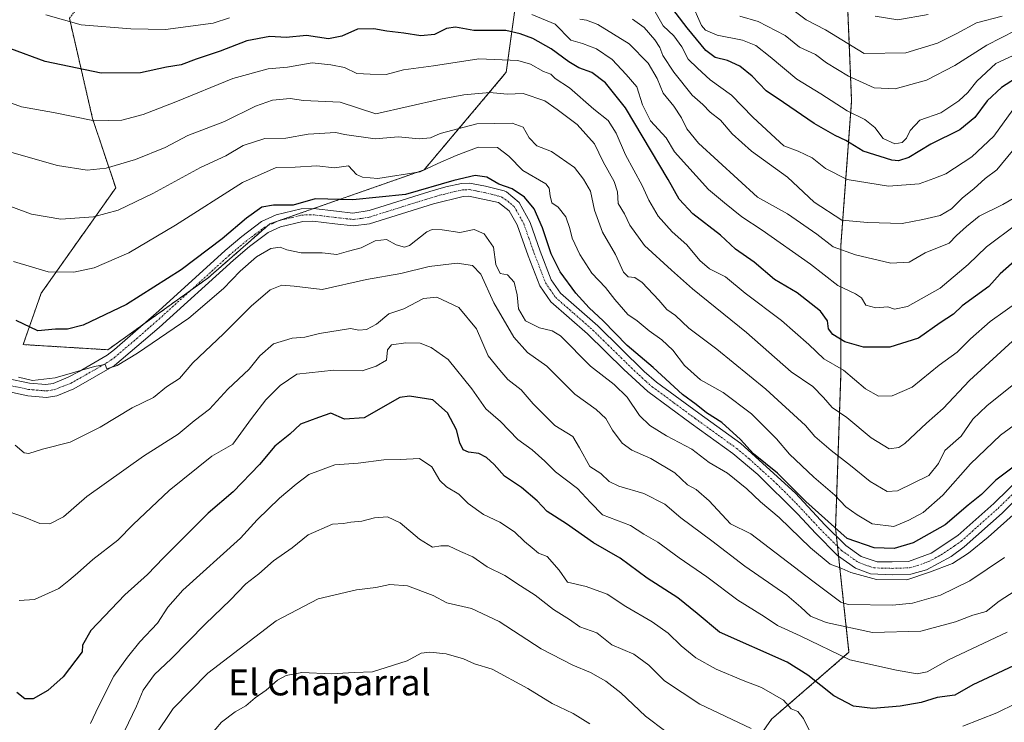
# Model space of a CAD drawing. Units: metres. Extents: x 540809 to 542722, y 4716989 to 4718985.
# Drawn here: x 541237 to 541540, y 4717672 to 4717889 of the extents above; entities that cross this region are included whole.
import ezdxf
from ezdxf.enums import TextEntityAlignment as Align

# ---------------------------------------------------------------- set-up
doc = ezdxf.new("R2010")
doc.units = ezdxf.units.M
doc.header["$MEASUREMENT"] = 0
doc.linetypes.add('TRAZO_Y_PUNTO', pattern=[1, 0.5, -0.25, 0, -0.25])
doc.linetypes.add('TRAZOS', pattern=[0.75, 0.5, -0.25])
for name, color, linetype, lineweight in [('Arbolado forestal', 92, 'TRAZOS', 0), ('Arbolado forestal CxS', 92, 'Continuous', 0), ('Camino', 19, 'Continuous', 0), ('Camino Cxs', 19, 'Continuous', 0), ('Camino eje', 39, 'TRAZO_Y_PUNTO', 13), ('Curva de nivel maestra', 36, 'Continuous', 30), ('Curva de nivel normal', 36, 'Continuous', 0), ('Texto cartográfico', 19, 'Continuous', 0)]:
    doc.layers.add(name, color=color, linetype=linetype, lineweight=lineweight)
doc.styles.add('Arial', font='arial.ttf', dxfattribs={"height": 0.2})

# ---------------------------------------------------------------- blocks, each defined once
blk = doc.blocks.new('*U160')
at = {"layer": 'Curva de nivel normal', "color": 36, "linetype": 'Continuous', "lineweight": 0}
blk.add_polyline3d([(541409.76, 4717888.83, 935), (541411.82, 4717888.48, 935), (541415.23, 4717887.18, 935), (541424.87, 4717881.17, 935), (541430.75, 4717875.25, 935), (541433.5, 4717870.58, 935), (541435.32, 4717866.06, 935), (541438.68, 4717862.08, 935), (541441.05, 4717858.47, 935), (541442.66, 4717855.09, 935), (541446.2, 4717850.63, 935), (541464.35, 4717834.08, 935), (541473.6, 4717828.92, 935), (541482.66, 4717822.64, 935), (541487.61, 4717818.7, 935), (541494.56, 4717816.24, 935), (541505.38, 4717813.74, 935), (541510.99, 4717814, 935), (541515.99, 4717816.92, 935), (541523.32, 4717819.9, 935), (541525.64, 4717822.22, 935), (541528.71, 4717824.99, 935), (541532.54, 4717828.22, 935), (541539.84, 4717831.73, 935), (541543.7, 4717834.08, 935)], dxfattribs=at)
blk = doc.blocks.new('*U162')
at = {"layer": 'Curva de nivel normal', "color": 36, "linetype": 'Continuous', "lineweight": 0}
for points in [[(541544.12, 4717825.76, 930), (541534.79, 4717818.75, 930), (541529.22, 4717813.35, 930), (541520.53, 4717806.04, 930), (541510.54, 4717800.38, 930), (541506.52, 4717799.58, 930), (541504.47, 4717800.28, 930), (541500.76, 4717799.95, 930), (541497.69, 4717800.78, 930), (541496.36, 4717803.03, 930), (541494.57, 4717804.32, 930), (541489.14, 4717806.81, 930), (541480.67, 4717813.41, 930), (541465.85, 4717823.84, 930), (541459.55, 4717827.95, 930), (541454.2, 4717832.29, 930), (541449.3, 4717836.39, 930), (541438.87, 4717847.95, 930), (541436.25, 4717852.33, 930), (541431.49, 4717857.57, 930), (541429.04, 4717862.45, 930), (541427.22, 4717867.97, 930), (541423.99, 4717871.73, 930), (541419.63, 4717876.38, 930), (541414.9, 4717879.64, 930), (541410.56, 4717881.33, 930), (541406.96, 4717882.29, 930), (541402.15, 4717887.22, 930), (541395.01, 4717890.2, 930)], [(541301.99, 4717889.22, 930), (541296.96, 4717887.52, 930), (541282.29, 4717885.61, 930), (541271.56, 4717885.82, 930), (541256.38, 4717887.09, 930), (541245.41, 4717890.16, 930)]]:
    blk.add_polyline3d(points, dxfattribs=at)
blk = doc.blocks.new('*U165')
at = {"layer": 'Curva de nivel normal', "color": 36, "linetype": 'Continuous', "lineweight": 0}
blk.add_polyline3d([(541544.5, 4717764.7, 905), (541539.18, 4717760.76, 905), (541529.86, 4717751.96, 905), (541521.4, 4717742.32, 905), (541515.32, 4717737.03, 905), (541510.98, 4717734.61, 905), (541506.27, 4717732.66, 905), (541499.64, 4717733.52, 905), (541495.05, 4717736.27, 905), (541491.57, 4717738.74, 905), (541488.21, 4717742.31, 905), (541481.75, 4717747.85, 905), (541474.24, 4717755, 905), (541470.24, 4717759.67, 905), (541462.57, 4717767.34, 905), (541453.8, 4717773.9, 905), (541446.88, 4717777.86, 905), (541441.93, 4717782.22, 905), (541438.32, 4717786.96, 905), (541434.97, 4717790.14, 905), (541431.02, 4717792.87, 905), (541427.33, 4717795.99, 905), (541424.49, 4717797.88, 905), (541420.48, 4717802.5, 905), (541417.66, 4717806.28, 905), (541413.46, 4717810.67, 905), (541409.68, 4717816.43, 905), (541407.32, 4717821.42, 905), (541406.67, 4717824.39, 905), (541405.41, 4717827.96, 905), (541403.08, 4717830.93, 905), (541401.12, 4717832.29, 905), (541400.57, 4717834.41, 905), (541400.28, 4717836.76, 905), (541399.24, 4717838.09, 905), (541392.2, 4717842.28, 905), (541387.91, 4717846.61, 905), (541384.39, 4717849.35, 905), (541378.44, 4717849.46, 905), (541371.73, 4717846.9, 905), (541366.07, 4717844.44, 905), (541360.58, 4717841.81, 905), (541347.55, 4717839.8, 905), (541342.85, 4717840.15, 905), (541340.98, 4717841.03, 905), (541338.6, 4717843.67, 905), (541334.21, 4717843.02, 905), (541328.87, 4717843.7, 905), (541322.16, 4717843.31, 905), (541316.27, 4717843.15, 905), (541305.96, 4717838.52, 905), (541285.34, 4717825.38, 905), (541271.01, 4717816.94, 905), (541260.34, 4717812.26, 905), (541254.12, 4717810.92, 905), (541246.16, 4717811.02, 905), (541235.5, 4717814.22, 905)], dxfattribs=at)
blk = doc.blocks.new('*U187')
at = {"layer": 'Curva de nivel maestra', "color": 36, "linetype": 'Continuous', "lineweight": 30}
blk.add_polyline3d([(541554.62, 4717824.18, 925), (541538.98, 4717810.47, 925), (541535.59, 4717806.55, 925), (541527.32, 4717800.56, 925), (541524.66, 4717798.07, 925), (541520.56, 4717795.32, 925), (541513.92, 4717790.61, 925), (541505.14, 4717787.88, 925), (541497, 4717787.85, 925), (541491.24, 4717789.48, 925), (541487.51, 4717791.74, 925), (541486.27, 4717793.49, 925), (541485.92, 4717795.95, 925), (541483.76, 4717799, 925), (541476.58, 4717804.57, 925), (541469.64, 4717808.68, 925), (541463.35, 4717814.01, 925), (541457.65, 4717818.07, 925), (541453.02, 4717822.37, 925), (541444.44, 4717828.89, 925), (541440.26, 4717833.45, 925), (541436.95, 4717839.42, 925), (541423.74, 4717861.56, 925), (541417.63, 4717869.18, 925), (541413.41, 4717872.44, 925), (541409.43, 4717873.85, 925), (541406.31, 4717875.63, 925), (541400.91, 4717879.67, 925), (541395.32, 4717882.87, 925), (541391.33, 4717884.27, 925), (541386.93, 4717885.33, 925), (541377.13, 4717885.32, 925), (541371.46, 4717886.38, 925), (541368.67, 4717885.93, 925), (541365, 4717884.12, 925), (541360.78, 4717883.68, 925), (541355.58, 4717884.54, 925), (541350.32, 4717885.06, 925), (541346.39, 4717885.79, 925), (541341.36, 4717885.75, 925), (541336.55, 4717883.61, 925), (541332.4, 4717882.79, 925), (541325.62, 4717883.79, 925), (541319.38, 4717883.2, 925), (541314.33, 4717883.49, 925), (541307.32, 4717882.15, 925), (541299.09, 4717878.98, 925), (541291.68, 4717876.54, 925), (541287.07, 4717874.73, 925), (541282.58, 4717874.02, 925), (541274.61, 4717872.32, 925), (541262.52, 4717872.2, 925), (541245.23, 4717875.73, 925), (541234.69, 4717879.71, 925)], dxfattribs=at)

msp = doc.modelspace()

# ---------------------------------------------------------------- linework, layer by layer
at = {"layer": 'Arbolado forestal', "color": 92, "linetype": 'TRAZOS', "lineweight": 0}
for points in [[(541132.29, 4718126.39, 1031.69), (541154.15, 4718120.43, 1030.71), (541179, 4718113.65, 1028.38), (541211.76, 4718110.26, 1030.37), (541245.65, 4718095.58, 1025.85), (541268.48, 4718070.11, 1013.13), (541276.43, 4718036.87, 997.14), (541277.22, 4718018.69, 987.96), (541266.95, 4717996.56, 978.62), (541253.51, 4717983.12, 967.68), (541255.88, 4717964.94, 960.11), (541278.8, 4717964.15, 962.16), (541284.34, 4717942.02, 953.26), (541284.34, 4717920.67, 944.39), (541266.95, 4717907.24, 937.96), (541252.72, 4717889.06, 931.38), (541259.83, 4717858.23, 920.23), (541266.95, 4717836.88, 912.43), (541244.02, 4717804.48, 902.83), (541238.49, 4717788.67, 898.08), (541264.57, 4717787.08, 896.1), (541275.22, 4717794.73, 896.33)], [(541132.29, 4718126.39, 1031.69), (541154.15, 4718120.43, 1030.71), (541179, 4718113.65, 1028.38), (541211.76, 4718110.26, 1030.37), (541245.65, 4718095.58, 1025.85), (541268.48, 4718070.11, 1013.13), (541276.43, 4718036.87, 997.14), (541277.22, 4718018.69, 987.96), (541266.95, 4717996.56, 978.62), (541253.51, 4717983.12, 967.68), (541255.88, 4717964.94, 960.11), (541278.8, 4717964.15, 962.16), (541284.34, 4717942.02, 953.26), (541284.34, 4717920.67, 944.39), (541266.95, 4717907.24, 937.96), (541252.72, 4717889.06, 931.38), (541259.83, 4717858.23, 920.23), (541266.95, 4717836.88, 912.43), (541244.02, 4717804.48, 902.83), (541238.49, 4717788.67, 898.08), (541264.57, 4717787.08, 896.1), (541275.22, 4717794.73, 896.33)], [(541275.22, 4717794.73, 896.33), (541289.98, 4717805.33, 896.84), (541295.4, 4717809.22, 896.6), (541313.65, 4717825.19, 897.34), (541314.37, 4717825.82, 897.42), (541316.93, 4717826.71, 897.26), (541317.08, 4717826.77, 897.27), (541327.95, 4717830.57, 898.05), (541361.8, 4717842.42, 904.76), (541387.1, 4717872.45, 918.52), (541391.84, 4717907.23, 939.16), (541380.78, 4717940.43, 958.95), (541380.78, 4717976, 981.89), (541383.15, 4718004.46, 1000.22), (541393.29, 4718022.47, 1012.16), (541413.53, 4718003.05, 1004.83), (541423.21, 4717997, 1004.05), (541436.51, 4717998.81, 1009.89), (541442.96, 4718002.64, 1012.49), (541449.76, 4718006.66, 1016.05), (541451.48, 4718007.68, 1017.38)], [(541275.22, 4717794.73, 896.33), (541289.98, 4717805.33, 896.84), (541295.4, 4717809.22, 896.6), (541313.65, 4717825.19, 897.34), (541314.37, 4717825.82, 897.42), (541316.93, 4717826.71, 897.26), (541317.08, 4717826.77, 897.27), (541327.95, 4717830.57, 898.05), (541361.8, 4717842.42, 904.76), (541387.1, 4717872.45, 918.52), (541391.84, 4717907.23, 939.16), (541380.78, 4717940.43, 958.95), (541380.78, 4717976, 981.89), (541383.15, 4718004.46, 1000.22), (541393.29, 4718022.47, 1012.16), (541413.53, 4718003.05, 1004.83), (541423.21, 4717997, 1004.05), (541436.51, 4717998.81, 1009.89), (541442.96, 4718002.64, 1012.49), (541449.76, 4718006.66, 1016.05), (541451.48, 4718007.68, 1017.38)], [(541402.2, 4717583.24, 834.55), (541402.99, 4717584.29, 834.57), (541404.07, 4717585.71, 834.59), (541405.15, 4717587.14, 834.6), (541449.97, 4717646.46, 854.24), (541468.66, 4717673.38, 867.37), (541492.52, 4717694.01, 881.18), (541489.33, 4717723.55, 896.25), (541489.01, 4717726.55, 897.19), (541488.67, 4717729.68, 898.39), (541488.41, 4717732.15, 899.61), (541490.05, 4717779.83, 919.29), (541490.05, 4717819.28, 935.85), (541493.34, 4717863.67, 956.8), (541491.7, 4717903.13, 975.05), (541475.26, 4717919.57, 980.33), (541462.44, 4717926.1, 983.12), (541459.14, 4717947.06, 991.27), (541451.48, 4718007.68, 1017.38)]]:
    msp.add_polyline3d(points, dxfattribs=at)
at = {"layer": 'Arbolado forestal CxS', "color": 92, "linetype": 'Continuous', "lineweight": 0}
for points in [[(541252.72, 4717889.06, 931.38), (541259.83, 4717858.23, 920.23), (541266.95, 4717836.88, 912.43), (541244.02, 4717804.48, 902.83), (541238.49, 4717788.67, 898.08), (541264.57, 4717787.08, 896.1), (541295.4, 4717809.22, 896.6), (541314.37, 4717825.82, 897.42), (541361.8, 4717842.42, 904.76), (541387.1, 4717872.45, 918.52), (541391.84, 4717907.23, 939.16)], [(541391.84, 4717907.23, 939.16), (541387.1, 4717872.45, 918.52), (541361.8, 4717842.42, 904.76), (541314.37, 4717825.82, 897.42), (541295.4, 4717809.22, 896.6), (541264.57, 4717787.08, 896.1), (541238.49, 4717788.67, 898.08), (541244.02, 4717804.48, 902.83), (541266.95, 4717836.88, 912.43), (541259.83, 4717858.23, 920.23), (541252.72, 4717889.06, 931.38)], [(541491.7, 4717903.13, 975.05), (541493.34, 4717863.67, 956.8), (541490.05, 4717819.28, 935.85), (541490.05, 4717779.83, 919.29), (541488.41, 4717732.15, 899.61), (541492.52, 4717694.01, 881.18), (541468.66, 4717673.38, 867.37), (541449.97, 4717646.46, 854.24), (541402.2, 4717583.24, 834.55), (541394.94, 4717583.51, 834.65), (541363.24, 4717578.03, 834.89), (541337.96, 4717568.82, 835.6), (541315.96, 4717551.39, 836.44), (541301.51, 4717537.11, 838.07), (541295.47, 4717528.65, 839.06), (541272.71, 4717508.92, 843.5), (541260.34, 4717505.81, 845.09), (541239.83, 4717505.68, 842.86), (541210.21, 4717513.54, 839.3)], [(541548.46, 4717576.14, 838.96), (541516.59, 4717579.14, 837.57), (541495.12, 4717577.91, 836.53), (541471.85, 4717580.67, 835.8), (541447.69, 4717582.27, 834.89), (541420.36, 4717582.56, 834.49), (541402.2, 4717583.24, 834.55), (541449.97, 4717646.46, 854.24), (541468.66, 4717673.38, 867.37), (541492.52, 4717694.01, 881.18), (541488.41, 4717732.15, 899.61), (541490.05, 4717779.83, 919.29), (541490.05, 4717819.28, 935.85), (541493.34, 4717863.67, 956.8), (541491.7, 4717903.13, 975.05)]]:
    msp.add_polyline3d(points, dxfattribs=at)
at = {"layer": 'Camino', "color": 19, "linetype": 'Continuous', "lineweight": 0}
for points in [[(541233.59, 4717778.27, 894.11), (541240.47, 4717776.83, 894.74), (541245.49, 4717776.39, 894.86), (541247.75, 4717776.75, 894.86), (541252.38, 4717778.61, 894.62), (541255.71, 4717780.43, 895.16), (541264.37, 4717785.46, 895.68), (541266.55, 4717787.15, 895.79), (541280.19, 4717799.07, 896.74), (541300.59, 4717817.63, 897.59), (541305.71, 4717821.95, 897.79), (541311.83, 4717826.51, 898), (541316.35, 4717828.61, 897.55), (541323.98, 4717830.49, 898.48), (541327.75, 4717830.59, 898.06), (541334.83, 4717829.71, 897.65), (541339.95, 4717829.15, 897.33), (541344.88, 4717829.91, 897.87), (541363.59, 4717835.79, 899.35), (541368.47, 4717837.21, 898.81), (541373.37, 4717838.2, 898.23), (541375.83, 4717838.35, 898.51), (541380.74, 4717837.44, 898.83), (541386.41, 4717835.94, 898.95), (541387.19, 4717835.63, 898.93), (541391.04, 4717832.43, 898.3), (541394.47, 4717826.2, 898.19), (541397.55, 4717817.39, 897.89), (541400.95, 4717808.59, 897.63), (541403.78, 4717804.46, 897.69), (541415.23, 4717794.43, 898.67), (541429.56, 4717780.44, 898.24), (541433.32, 4717777.16, 898.32), (541446.35, 4717767.55, 898.52), (541459.27, 4717758.19, 899.73), (541476.03, 4717742.99, 899.53), (541485.13, 4717733.24, 898.89), (541491.51, 4717726.83, 897.61), (541496.27, 4717723.47, 896.53), (541501.19, 4717721.87, 896.82), (541505.83, 4717721.79, 896.78), (541510.79, 4717721.95, 896.41), (541517.83, 4717724.51, 896.16), (541526.05, 4717729.93, 896.49), (541537.08, 4717739.76, 896.38), (541546.23, 4717748.67, 896.75)], [(541552.53, 4717749.54, 896.35), (541539.65, 4717736.78, 895.53), (541528, 4717726.41, 895.23), (541523.96, 4717723.51, 895.31), (541516.34, 4717719.34, 895.16), (541511.54, 4717718.03, 895.22), (541505.86, 4717717.85, 895.35), (541499.18, 4717718.11, 895.32), (541494.48, 4717719.91, 895.4), (541488.96, 4717723.81, 896.31), (541482.29, 4717730.51, 897.39), (541476.69, 4717736.55, 897.44), (541464.49, 4717748.75, 897.73), (541456.78, 4717755.13, 897.67), (541444.02, 4717764.37, 897.93), (541430.64, 4717774.25, 897.28), (541423.24, 4717781.02, 897.07), (541412.11, 4717791.95, 897.16), (541400.82, 4717801.82, 897.01), (541397.44, 4717806.74, 897.1), (541393.85, 4717816.03, 897.02), (541390.48, 4717825.55, 897.04), (541387.95, 4717829.87, 897.43), (541384.71, 4717832.35, 897.13), (541375.59, 4717834.39, 897.31), (541373.89, 4717834.28, 897.27), (541364.73, 4717832.02, 897.08), (541344.98, 4717825.83, 896.6), (541340.03, 4717825.18, 896.62), (541334.37, 4717825.8, 896.74), (541327.56, 4717826.65, 897.07), (541324.51, 4717826.57, 897.19), (541317.66, 4717824.88, 897.03), (541313.86, 4717823.11, 896.76), (541308.16, 4717818.87, 896.39), (541303.18, 4717814.67, 896.24), (541280.36, 4717793.96, 895.7), (541266.57, 4717782.19, 894.77), (541254.06, 4717775.04, 894.34), (541248.81, 4717772.94, 894.12), (541245.63, 4717772.42, 893.89), (541239.89, 4717772.93, 893.69), (541232.81, 4717774.41, 893.57)]]:
    msp.add_polyline3d(points, dxfattribs=at)
at = {"layer": 'Camino Cxs', "color": 19, "linetype": 'Continuous', "lineweight": 0}
for points in [[(541233.59, 4717778.27, 894.11), (541240.47, 4717776.83, 894.74), (541245.49, 4717776.39, 894.86), (541247.75, 4717776.75, 894.86), (541252.38, 4717778.61, 894.62), (541255.71, 4717780.43, 895.16), (541264.37, 4717785.46, 895.68), (541266.55, 4717787.15, 895.79), (541280.19, 4717799.07, 896.74), (541300.59, 4717817.63, 897.59), (541305.71, 4717821.95, 897.79), (541311.83, 4717826.51, 898), (541316.35, 4717828.61, 897.55), (541323.98, 4717830.49, 898.48), (541327.75, 4717830.59, 898.06), (541334.83, 4717829.71, 897.65), (541339.95, 4717829.15, 897.33), (541344.88, 4717829.91, 897.87), (541363.59, 4717835.79, 899.35), (541368.47, 4717837.21, 898.81), (541373.37, 4717838.2, 898.23), (541375.83, 4717838.35, 898.51), (541380.74, 4717837.44, 898.83), (541386.41, 4717835.94, 898.95), (541387.19, 4717835.63, 898.93), (541391.04, 4717832.43, 898.3), (541394.47, 4717826.2, 898.19), (541397.55, 4717817.39, 897.89), (541400.95, 4717808.59, 897.63), (541403.78, 4717804.46, 897.69), (541415.23, 4717794.43, 898.67), (541429.56, 4717780.44, 898.24), (541433.32, 4717777.16, 898.32), (541446.35, 4717767.55, 898.52), (541459.27, 4717758.19, 899.73), (541476.03, 4717742.99, 899.53), (541485.13, 4717733.24, 898.89), (541491.51, 4717726.83, 897.61), (541496.27, 4717723.47, 896.53), (541501.19, 4717721.87, 896.82), (541505.83, 4717721.79, 896.78), (541510.79, 4717721.95, 896.41), (541517.83, 4717724.51, 896.16), (541526.05, 4717729.93, 896.49), (541537.08, 4717739.76, 896.38), (541546.23, 4717748.67, 896.75)], [(541552.53, 4717749.54, 896.35), (541539.65, 4717736.78, 895.53), (541528, 4717726.41, 895.23), (541523.96, 4717723.51, 895.31), (541516.34, 4717719.34, 895.16), (541511.54, 4717718.03, 895.22), (541505.86, 4717717.85, 895.35), (541499.18, 4717718.11, 895.32), (541494.48, 4717719.91, 895.4), (541488.96, 4717723.81, 896.31), (541482.29, 4717730.51, 897.39), (541476.69, 4717736.55, 897.44), (541464.49, 4717748.75, 897.73), (541456.78, 4717755.13, 897.67), (541444.02, 4717764.37, 897.93), (541430.64, 4717774.25, 897.28), (541423.24, 4717781.02, 897.07), (541412.11, 4717791.95, 897.16), (541400.82, 4717801.82, 897.01), (541397.44, 4717806.74, 897.1), (541393.85, 4717816.03, 897.02), (541390.48, 4717825.55, 897.04), (541387.95, 4717829.87, 897.43), (541384.71, 4717832.35, 897.13), (541375.59, 4717834.39, 897.31), (541373.89, 4717834.28, 897.27), (541364.73, 4717832.02, 897.08), (541344.98, 4717825.83, 896.6), (541340.03, 4717825.18, 896.62), (541334.37, 4717825.8, 896.74), (541327.56, 4717826.65, 897.07), (541324.51, 4717826.57, 897.19), (541317.66, 4717824.88, 897.03), (541313.86, 4717823.11, 896.76), (541308.16, 4717818.87, 896.39), (541303.18, 4717814.67, 896.24), (541280.36, 4717793.96, 895.7), (541266.57, 4717782.19, 894.77), (541254.06, 4717775.04, 894.34), (541248.81, 4717772.94, 894.12), (541245.63, 4717772.42, 893.89), (541239.89, 4717772.93, 893.69), (541232.81, 4717774.41, 893.57)]]:
    msp.add_polyline3d(points, dxfattribs=at)
at = {"layer": 'Camino eje', "color": 39, "linetype": 'TRAZO_Y_PUNTO', "lineweight": 13}
msp.add_polyline3d([(541233.2, 4717776.34, 893.84), (541240.18, 4717774.88, 894.18), (541242.69, 4717774.66, 894.27), (541245.56, 4717774.41, 894.34), (541247.15, 4717774.67, 894.44), (541248.28, 4717774.85, 894.47), (541250.91, 4717775.9, 894.5), (541253.22, 4717776.83, 894.46), (541254.89, 4717777.74, 894.47), (541261.14, 4717781.31, 895.08), (541265.47, 4717783.83, 895.17), (541266.56, 4717784.67, 895.29), (541273.46, 4717790.56, 895.72), (541280.28, 4717796.52, 896.11), (541291.69, 4717806.87, 896.7), (541301.89, 4717816.15, 896.85), (541306.94, 4717820.41, 897), (541309.79, 4717822.53, 896.99), (541312.85, 4717824.81, 897.29), (541315.11, 4717825.86, 897.34), (541317.01, 4717826.75, 897.26), (541324.25, 4717828.53, 897.46), (541327.66, 4717828.62, 897.21), (541334.6, 4717827.76, 896.85), (541339.99, 4717827.17, 896.78), (541342.47, 4717827.49, 896.81), (541344.93, 4717827.87, 896.8), (541354.81, 4717830.97, 898.37), (541364.16, 4717833.91, 897.67), (541366.6, 4717834.62, 897.8), (541371.18, 4717835.75, 897.62), (541373.63, 4717836.24, 897.76), (541374.48, 4717836.3, 897.82), (541375.71, 4717836.37, 897.91), (541378.17, 4717835.92, 897.94), (541382.73, 4717834.9, 897.87), (541385.76, 4717834.07, 897.61), (541387.57, 4717832.75, 897.54), (541389.5, 4717831.15, 897.73), (541390.76, 4717828.99, 897.35), (541392.48, 4717825.88, 897.48), (541394.16, 4717821.12, 897.42), (541395.7, 4717816.71, 897.21), (541399.2, 4717807.67, 897.32), (541400.61, 4717805.6, 897.24), (541402.3, 4717803.14, 897.13), (541407.95, 4717798.21, 897.42), (541413.67, 4717793.19, 897.78), (541419.24, 4717787.73, 897.69), (541426.4, 4717780.73, 897.58), (541430.1, 4717777.35, 897.47), (541431.98, 4717775.71, 897.68), (541438.67, 4717770.77, 898.24), (541445.19, 4717765.96, 898.17), (541458.03, 4717756.66, 898.55), (541461.88, 4717753.47, 898.26), (541470.26, 4717745.87, 898.48), (541476.36, 4717739.77, 898.62), (541480.91, 4717734.9, 898.25), (541483.71, 4717731.88, 898.11), (541490.24, 4717725.32, 896.92), (541495.38, 4717721.69, 895.99), (541497.73, 4717720.79, 895.99), (541500.19, 4717719.99, 896.12), (541503.53, 4717719.86, 896.2), (541505.85, 4717719.82, 896.12), (541511.17, 4717719.99, 895.86), (541513.57, 4717720.65, 895.73), (541517.09, 4717721.93, 895.44), (541520.9, 4717724.01, 895.59), (541525.01, 4717726.72, 895.7), (541527.03, 4717728.17, 895.59), (541532.85, 4717733.36, 895.67), (541538.37, 4717738.27, 895.9), (541542.94, 4717742.73, 896.08)], dxfattribs=at)
at = {"layer": 'Curva de nivel maestra', "color": 36, "linetype": 'Continuous', "lineweight": 30}
for points in [[(541545.54, 4717871.66, 950), (541539.4, 4717867.75, 950), (541535, 4717863.66, 950), (541531.26, 4717858.57, 950), (541526.65, 4717854.76, 950), (541517.72, 4717850.37, 950), (541510.96, 4717846.21, 950), (541507.78, 4717845.22, 950), (541505.7, 4717845.42, 950), (541496.9, 4717848.19, 950), (541491.51, 4717851.48, 950), (541488.29, 4717852.97, 950), (541481.84, 4717856.66, 950), (541472.42, 4717863.17, 950), (541467, 4717866.75, 950), (541462.74, 4717871.23, 950), (541458.96, 4717874.3, 950), (541455.11, 4717876.08, 950), (541451.4, 4717877.05, 950), (541448.44, 4717879.17, 950), (541442.72, 4717886.18, 950), (541434.91, 4717896.35, 950)], [(541544.65, 4717752.22, 900), (541537.69, 4717746.94, 900), (541533.34, 4717742.55, 900), (541529.16, 4717739.26, 900), (541522.1, 4717733.22, 900), (541512.27, 4717727.65, 900), (541506.45, 4717725.92, 900), (541500.29, 4717726.15, 900), (541491.94, 4717729.04, 900), (541479.3, 4717740.36, 900), (541470.51, 4717749.12, 900), (541463.14, 4717755.03, 900), (541459.17, 4717759.48, 900), (541453.4, 4717764.67, 900), (541448.7, 4717767.68, 900), (541445.48, 4717770.24, 900), (541441.26, 4717773.36, 900), (541432.25, 4717781.67, 900), (541424.31, 4717788.39, 900), (541416.88, 4717795.96, 900), (541412.56, 4717799.98, 900), (541408.48, 4717804.49, 900), (541403.64, 4717811.02, 900), (541400.87, 4717816.61, 900), (541398.28, 4717824.63, 900), (541395.68, 4717830.45, 900), (541392.7, 4717834, 900), (541388.92, 4717836.56, 900), (541384.79, 4717838.08, 900), (541381.07, 4717840.14, 900), (541377.5, 4717840.66, 900), (541370.99, 4717839.21, 900), (541356.13, 4717834.86, 900), (541339.92, 4717833.23, 900), (541328.34, 4717833.52, 900), (541321.52, 4717831.59, 900), (541315.49, 4717831.56, 900), (541311.92, 4717830.92, 900), (541307.14, 4717827.58, 900), (541299.73, 4717821.21, 900), (541287.12, 4717811.7, 900), (541270.25, 4717801.01, 900), (541256.97, 4717794.66, 900), (541252.1, 4717793.43, 900), (541248.45, 4717793.46, 900), (541243, 4717792.87, 900), (541236.34, 4717796.1, 900)], [(541549.32, 4717692.71, 875), (541530.66, 4717684.01, 875), (541525.07, 4717680.76, 875), (541519.65, 4717680.09, 875), (541514.74, 4717678.55, 875), (541508.32, 4717677.4, 875), (541499.82, 4717676.68, 875), (541493.91, 4717677.41, 875), (541487.84, 4717680.62, 875), (541479.9, 4717687, 875), (541473.49, 4717690.92, 875), (541452.71, 4717700.14, 875), (541445.85, 4717705.97, 875), (541439.86, 4717710.7, 875), (541430.4, 4717716.84, 875), (541422.17, 4717722.92, 875), (541413.93, 4717727.68, 875), (541405.6, 4717733.57, 875), (541399.73, 4717737.36, 875), (541396.62, 4717740.6, 875), (541391.76, 4717744.69, 875), (541386.52, 4717748.23, 875), (541383.35, 4717751.76, 875), (541381.04, 4717753.98, 875), (541378.67, 4717755.16, 875), (541375.47, 4717755.58, 875), (541373.84, 4717756.33, 875), (541372.81, 4717758.42, 875), (541371.75, 4717762.42, 875), (541369.03, 4717767.63, 875), (541364.55, 4717771.64, 875), (541357.28, 4717772.83, 875), (541354.32, 4717772.44, 875), (541343.34, 4717766.12, 875), (541337.34, 4717765.71, 875), (541333.17, 4717767.54, 875), (541329.32, 4717766.22, 875), (541323.84, 4717764.14, 875), (541320.5, 4717761.14, 875), (541315.95, 4717757.46, 875), (541311.16, 4717751.82, 875), (541303.07, 4717743.35, 875), (541295.38, 4717736.76, 875), (541281.68, 4717723.09, 875), (541276.77, 4717717.97, 875), (541269.72, 4717711.72, 875), (541259.27, 4717700.74, 875), (541256.72, 4717696.2, 875), (541256.65, 4717694.09, 875), (541250.81, 4717686.42, 875), (541246.1, 4717682.27, 875), (541241.54, 4717679.67, 875), (541238.98, 4717679.63, 875), (541236.51, 4717681.59, 875)]]:
    msp.add_polyline3d(points, dxfattribs=at)
at = {"layer": 'Curva de nivel normal', "color": 36, "linetype": 'Continuous', "lineweight": 0}
for points in [[(541444, 4717894.01, 955), (541447.14, 4717886.87, 955), (541448.4, 4717885.38, 955), (541451.99, 4717883.85, 955), (541459.79, 4717882.34, 955), (541463.91, 4717880.7, 955), (541468.32, 4717877.26, 955), (541476.44, 4717870.3, 955), (541483.87, 4717865.82, 955), (541491.92, 4717860.55, 955), (541497.36, 4717857.95, 955), (541500.46, 4717855.42, 955), (541503, 4717852.08, 955), (541506.59, 4717850.44, 955), (541508.89, 4717850.82, 955), (541510.26, 4717852.23, 955), (541511.3, 4717854.59, 955), (541514.27, 4717857.69, 955), (541520.73, 4717860, 955), (541526.35, 4717863.63, 955), (541529.08, 4717866.24, 955), (541531.86, 4717869.75, 955), (541537.72, 4717875.12, 955), (541542.82, 4717877.55, 955)], [(541432.94, 4717891.1, 945), (541435.35, 4717886.76, 945), (541438.64, 4717883.72, 945), (541441.15, 4717880.28, 945), (541443.01, 4717876.47, 945), (541445.91, 4717873.77, 945), (541449.82, 4717870.18, 945), (541456.35, 4717865.44, 945), (541462.99, 4717858.61, 945), (541468.55, 4717853.42, 945), (541472.47, 4717849.81, 945), (541476.91, 4717848.2, 945), (541481.2, 4717846.13, 945), (541485.25, 4717842.85, 945), (541491.93, 4717839.48, 945), (541504.66, 4717837.4, 945), (541514.1, 4717838.17, 945), (541518.66, 4717839.82, 945), (541522.32, 4717841.19, 945), (541530.34, 4717846.42, 945), (541537.06, 4717852.83, 945), (541542.91, 4717860.93, 945)], [(541547.57, 4717888.73, 960), (541543.71, 4717885.36, 960), (541534.93, 4717880.82, 960), (541525.09, 4717874.58, 960), (541516.38, 4717870.07, 960), (541506.78, 4717867.34, 960), (541500.3, 4717867.7, 960), (541492.39, 4717871.31, 960), (541485.65, 4717875.4, 960), (541482.19, 4717877.88, 960), (541477.3, 4717880.16, 960), (541472.94, 4717883.77, 960), (541464.6, 4717888.04, 960), (541458.99, 4717889.72, 960)], [(541539.68, 4717889.68, 965), (541531.77, 4717887.66, 965), (541525.7, 4717884.34, 965), (541519.75, 4717881.38, 965), (541509.99, 4717878.42, 965), (541497.16, 4717878.24, 965), (541485.33, 4717885.53, 965), (541479.32, 4717888.61, 965), (541476.09, 4717891.1, 965)], [(541500.61, 4717889.68, 970), (541507.6, 4717888.64, 970), (541516.84, 4717890.24, 970)], [(541549.55, 4717856.45, 940), (541538, 4717842.46, 940), (541534.38, 4717839.78, 940), (541530.95, 4717836.55, 940), (541527.46, 4717833.78, 940), (541524.08, 4717830.44, 940), (541520.61, 4717828.4, 940), (541515.24, 4717827.11, 940), (541508.85, 4717825.89, 940), (541498.2, 4717826.24, 940), (541490.37, 4717826.96, 940), (541481.82, 4717832.52, 940), (541473.6, 4717840.18, 940), (541462.53, 4717848.23, 940), (541456.59, 4717853.5, 940), (541453.03, 4717857.7, 940), (541449.81, 4717860.21, 940), (541447.54, 4717862.57, 940), (541444.28, 4717865.46, 940), (541438.66, 4717872.46, 940), (541435.31, 4717877.58, 940), (541434.36, 4717880.07, 940), (541432.84, 4717882.48, 940), (541429.52, 4717886.22, 940), (541425.93, 4717888.78, 940)], [(541545.19, 4717802.3, 920), (541536, 4717795.75, 920), (541529.86, 4717790.41, 920), (541525.76, 4717786.3, 920), (541520.23, 4717782.34, 920), (541511.97, 4717775.62, 920), (541505.83, 4717772.93, 920), (541501.61, 4717772.81, 920), (541497.57, 4717775.09, 920), (541490.8, 4717780.8, 920), (541484.74, 4717784.34, 920), (541480.14, 4717788.68, 920), (541471.73, 4717796.04, 920), (541460.55, 4717804.53, 920), (541454.5, 4717809.49, 920), (541449.62, 4717812.03, 920), (541446.6, 4717814.51, 920), (541442.62, 4717819.32, 920), (541438.09, 4717823.4, 920), (541433.84, 4717828.18, 920), (541430.98, 4717833.12, 920), (541428.95, 4717837.66, 920), (541423.8, 4717847.05, 920), (541420.9, 4717853.7, 920), (541418.49, 4717857.59, 920), (541414.03, 4717861.11, 920), (541406.56, 4717867.64, 920), (541402.16, 4717870.57, 920), (541400.76, 4717871.86, 920), (541398.54, 4717872.72, 920), (541394.55, 4717874.98, 920), (541390.7, 4717876.12, 920), (541378.67, 4717876.57, 920), (541364.67, 4717874.45, 920), (541355.53, 4717873.25, 920), (541350.14, 4717871.8, 920), (541345.25, 4717871.89, 920), (541341.08, 4717872.07, 920), (541337.33, 4717873.96, 920), (541333.18, 4717874.74, 920), (541327.42, 4717875.39, 920), (541319.82, 4717874.03, 920), (541313.89, 4717873.5, 920), (541303.01, 4717870.58, 920), (541285.46, 4717863.36, 920), (541275.37, 4717859.51, 920), (541268.8, 4717857.72, 920), (541260.48, 4717857.52, 920), (541247.8, 4717860.04, 920), (541238.02, 4717861.85, 920), (541232.69, 4717863.8, 920)], [(541544.04, 4717790.89, 915), (541529.58, 4717777.62, 915), (541521.51, 4717768.98, 915), (541516.36, 4717764.46, 915), (541509.66, 4717758.19, 915), (541507.85, 4717756.99, 915), (541504.84, 4717756.61, 915), (541499.38, 4717759.98, 915), (541491.84, 4717766.24, 915), (541487.32, 4717769.33, 915), (541484.68, 4717772.44, 915), (541481.41, 4717775.8, 915), (541474.78, 4717780.29, 915), (541461.04, 4717792.4, 915), (541444.4, 4717805.82, 915), (541437.9, 4717811.6, 915), (541429.64, 4717819.12, 915), (541425.08, 4717825.44, 915), (541423.42, 4717828.86, 915), (541421.53, 4717832.05, 915), (541421.3, 4717835.67, 915), (541420.29, 4717838.82, 915), (541416.89, 4717844.94, 915), (541414.28, 4717850.47, 915), (541408.88, 4717856.38, 915), (541402.8, 4717860.97, 915), (541398.92, 4717863.72, 915), (541392.33, 4717865.9, 915), (541387.33, 4717865.77, 915), (541382, 4717866.23, 915), (541374.06, 4717865.52, 915), (541366.86, 4717864.14, 915), (541347, 4717859.66, 915), (541336.01, 4717863.27, 915), (541324.74, 4717863.78, 915), (541320.58, 4717864.41, 915), (541315.21, 4717863.84, 915), (541309.98, 4717862.03, 915), (541300.47, 4717857.3, 915), (541289.19, 4717852.97, 915), (541282.14, 4717849.28, 915), (541273.01, 4717845.58, 915), (541264.01, 4717842.97, 915), (541258.18, 4717842.34, 915), (541249.04, 4717843.78, 915), (541227.77, 4717849.84, 915)], [(541544.21, 4717777.28, 910), (541534.96, 4717769.84, 910), (541530.66, 4717765.76, 910), (541527.05, 4717760.51, 910), (541522.02, 4717756.09, 910), (541520.02, 4717752.09, 910), (541517.13, 4717748.42, 910), (541507.5, 4717743.66, 910), (541504.32, 4717743.5, 910), (541498.99, 4717746.56, 910), (541492.98, 4717751.5, 910), (541487.02, 4717756.05, 910), (541482, 4717760.4, 910), (541479.19, 4717763.75, 910), (541466.95, 4717774.96, 910), (541451.88, 4717787.31, 910), (541443.29, 4717793.71, 910), (541439.18, 4717797.61, 910), (541436.45, 4717799.42, 910), (541434, 4717802.32, 910), (541428.9, 4717807.77, 910), (541426.69, 4717809.36, 910), (541424.57, 4717809.49, 910), (541423.14, 4717810.99, 910), (541420.74, 4717816.44, 910), (541416.73, 4717823.31, 910), (541414.28, 4717830.01, 910), (541412.97, 4717835.88, 910), (541410.88, 4717839.62, 910), (541408.1, 4717843.18, 910), (541401.02, 4717848.1, 910), (541396.53, 4717849.78, 910), (541394.1, 4717852.29, 910), (541392.32, 4717855.54, 910), (541388.87, 4717856.76, 910), (541378, 4717856.64, 910), (541366.78, 4717853.61, 910), (541363.81, 4717852.31, 910), (541360.3, 4717851.95, 910), (541353.96, 4717852.63, 910), (541346.76, 4717851.99, 910), (541337.34, 4717853.28, 910), (541334.68, 4717853.88, 910), (541326.15, 4717853.4, 910), (541319.3, 4717852.22, 910), (541312.8, 4717852.12, 910), (541306.19, 4717849.93, 910), (541300.8, 4717846.8, 910), (541293.01, 4717843.18, 910), (541278.34, 4717835.2, 910), (541267.68, 4717830.04, 910), (541260.11, 4717828.01, 910), (541250.09, 4717827.23, 910), (541241.05, 4717828.8, 910), (541232.39, 4717831.98, 910)], [(541543.98, 4717737.16, 895), (541535.32, 4717729.41, 895), (541529.32, 4717724.47, 895), (541524.32, 4717721.34, 895), (541517.32, 4717718.69, 895), (541510.29, 4717716.31, 895), (541501, 4717716.39, 895), (541493.14, 4717718.58, 895), (541490.3, 4717719.8, 895), (541486.74, 4717721.08, 895), (541480.64, 4717726.13, 895), (541471.04, 4717735.48, 895), (541465.28, 4717740.26, 895), (541461.13, 4717744.34, 895), (541455.16, 4717749.08, 895), (541449.52, 4717752.42, 895), (541444.16, 4717756.54, 895), (541436.42, 4717760.6, 895), (541431.22, 4717763.74, 895), (541428.09, 4717766.9, 895), (541424.26, 4717772.46, 895), (541420.27, 4717776.38, 895), (541413.05, 4717782.06, 895), (541403.76, 4717791.39, 895), (541401.24, 4717792.89, 895), (541397.28, 4717793.83, 895), (541393.02, 4717795.99, 895), (541390.86, 4717799.66, 895), (541390.46, 4717803.99, 895), (541389.49, 4717807.84, 895), (541387.47, 4717810.1, 895), (541385.19, 4717810.59, 895), (541383.9, 4717813.31, 895), (541383.22, 4717818.64, 895), (541380.34, 4717822.75, 895), (541377.23, 4717824.04, 895), (541372.78, 4717823.12, 895), (541367.42, 4717823.98, 895), (541364.3, 4717824.08, 895), (541362.69, 4717823.36, 895), (541357.33, 4717819.15, 895), (541355.77, 4717818.67, 895), (541353.23, 4717819.35, 895), (541350.25, 4717821, 895), (541346.79, 4717820.58, 895), (541342.5, 4717818.48, 895), (541338.58, 4717817.38, 895), (541334.93, 4717816.34, 895), (541330.42, 4717816.93, 895), (541323.98, 4717816.89, 895), (541319.55, 4717817.81, 895), (541317.52, 4717818.64, 895), (541314.7, 4717818.22, 895), (541310.26, 4717815.7, 895), (541305.24, 4717811.28, 895), (541300.09, 4717805.89, 895), (541289.46, 4717796.79, 895), (541273.63, 4717786.08, 895), (541267.43, 4717782.21, 895), (541264.23, 4717781.22, 895), (541263.68, 4717782.53, 895), (541260.39, 4717781.92, 895), (541248.38, 4717778.44, 895), (541241.38, 4717777.62, 895), (541237.08, 4717778.69, 895)], [(541236.02, 4717757.77, 890), (541238.82, 4717755.4, 890), (541240.28, 4717755.16, 890), (541244.39, 4717756.46, 890), (541252.95, 4717758.69, 890), (541262.21, 4717763.31, 890), (541272.05, 4717769.22, 890), (541278.54, 4717772.4, 890), (541282.56, 4717775.71, 890), (541286.56, 4717778.26, 890), (541290.63, 4717783.06, 890), (541300.16, 4717791.93, 890), (541308.63, 4717800.49, 890), (541314.52, 4717805.52, 890), (541318.04, 4717806.96, 890), (541321.89, 4717806.61, 890), (541330.51, 4717805.64, 890), (541344.06, 4717808.74, 890), (541354.71, 4717810.51, 890), (541363.34, 4717812.7, 890), (541372, 4717813.77, 890), (541376.67, 4717813, 890), (541379.26, 4717810.36, 890), (541383.26, 4717801.57, 890), (541389.46, 4717790.95, 890), (541393.64, 4717786.28, 890), (541399.62, 4717782, 890), (541408.15, 4717773.39, 890), (541414.72, 4717768.74, 890), (541417.68, 4717765.91, 890), (541419.77, 4717762.36, 890), (541422.74, 4717758.38, 890), (541425.68, 4717756.17, 890), (541431.53, 4717753.65, 890), (541438.99, 4717749.24, 890), (541442.89, 4717745.57, 890), (541445.55, 4717744.13, 890), (541449.47, 4717740.57, 890), (541456.1, 4717733.54, 890), (541462.36, 4717730.46, 890), (541481.43, 4717715.85, 890), (541490, 4717709.44, 890), (541492.25, 4717708.66, 890), (541505.94, 4717708.48, 890), (541512.03, 4717709.07, 890), (541520.66, 4717711.54, 890), (541529.66, 4717715.96, 890), (541540.32, 4717723.17, 890)], [(541543.69, 4717712.92, 885), (541538.71, 4717709.75, 885), (541534.72, 4717706.56, 885), (541530.64, 4717705.4, 885), (541525.32, 4717703.36, 885), (541514.62, 4717700.52, 885), (541499.74, 4717700.06, 885), (541485.5, 4717703.12, 885), (541480.71, 4717705.12, 885), (541477.73, 4717707.86, 885), (541473.43, 4717711.62, 885), (541460.5, 4717720.54, 885), (541450.37, 4717728.33, 885), (541440.75, 4717735.34, 885), (541435.84, 4717739.55, 885), (541429.44, 4717742.87, 885), (541421.72, 4717745.14, 885), (541418.79, 4717746.54, 885), (541416.24, 4717749, 885), (541412.82, 4717751.2, 885), (541409.62, 4717756.92, 885), (541407.55, 4717760.36, 885), (541401.99, 4717763.77, 885), (541399.04, 4717766.8, 885), (541395.34, 4717770.43, 885), (541391.7, 4717774.8, 885), (541387.55, 4717777.97, 885), (541385.1, 4717780.79, 885), (541381.56, 4717785.18, 885), (541377.94, 4717793.5, 885), (541372.51, 4717800.07, 885), (541365.75, 4717803.26, 885), (541361.66, 4717802.89, 885), (541355.59, 4717799.71, 885), (541351, 4717798.13, 885), (541347.17, 4717794.96, 885), (541344.14, 4717793.28, 885), (541341.71, 4717793.09, 885), (541339.14, 4717793.63, 885), (541329.68, 4717792.1, 885), (541325.15, 4717790.98, 885), (541321.24, 4717790.62, 885), (541315.48, 4717788.87, 885), (541311.34, 4717785.2, 885), (541308.01, 4717781.15, 885), (541301.46, 4717774.99, 885), (541295.82, 4717768.81, 885), (541291.13, 4717765.21, 885), (541286.12, 4717761.13, 885), (541275.47, 4717754.29, 885), (541258.12, 4717741.93, 885), (541250.87, 4717735.66, 885), (541246.64, 4717733.57, 885), (541243.64, 4717733.67, 885), (541238.54, 4717735.7, 885), (541232.08, 4717737.97, 885)], [(541541.17, 4717700.22, 880), (541523.13, 4717691.63, 880), (541516.56, 4717687.94, 880), (541513.54, 4717687.36, 880), (541507.16, 4717688.46, 880), (541492.81, 4717691.63, 880), (541477.51, 4717699.1, 880), (541470.54, 4717702.25, 880), (541466.39, 4717704.97, 880), (541458.29, 4717710.05, 880), (541448.8, 4717717.23, 880), (541440.27, 4717723.03, 880), (541433.76, 4717727.85, 880), (541429.45, 4717730.36, 880), (541425.36, 4717733.05, 880), (541416.75, 4717736.28, 880), (541413.01, 4717740.1, 880), (541409.02, 4717744.42, 880), (541402.22, 4717749.49, 880), (541398.92, 4717752.77, 880), (541395.06, 4717756.28, 880), (541390.67, 4717759.51, 880), (541385.32, 4717765.05, 880), (541380.86, 4717768.92, 880), (541376.49, 4717775.05, 880), (541369.21, 4717784.13, 880), (541364.01, 4717787.78, 880), (541360.6, 4717789.07, 880), (541356.22, 4717789.26, 880), (541351.79, 4717788.64, 880), (541350.61, 4717787.04, 880), (541350.24, 4717783.91, 880), (541347.1, 4717781.99, 880), (541342.73, 4717780.6, 880), (541334.06, 4717780.83, 880), (541322.64, 4717779.6, 880), (541317.54, 4717776.07, 880), (541313.16, 4717771.67, 880), (541308.69, 4717765.93, 880), (541303.01, 4717758.06, 880), (541296.52, 4717754.35, 880), (541283.4, 4717743.81, 880), (541272.36, 4717733.36, 880), (541267.66, 4717728.48, 880), (541259.94, 4717722.57, 880), (541255.2, 4717718.32, 880), (541252.5, 4717716.06, 880), (541249.46, 4717713.63, 880), (541241.96, 4717710.23, 880), (541237.22, 4717709.96, 880)], [(541480.26, 4717670.01, 870), (541478.5, 4717673.66, 870), (541476.79, 4717675.74, 870), (541474.79, 4717676.57, 870), (541472.43, 4717679.29, 870), (541465.62, 4717683.17, 870), (541459.95, 4717685.29, 870), (541451.68, 4717688.83, 870), (541445.4, 4717692.32, 870), (541440.85, 4717695.96, 870), (541436.92, 4717699.85, 870), (541431.99, 4717703.35, 870), (541423.93, 4717708.08, 870), (541418.15, 4717711.9, 870), (541411.63, 4717714.27, 870), (541405.92, 4717715.61, 870), (541403.38, 4717719.28, 870), (541399.7, 4717723.45, 870), (541397.02, 4717724.45, 870), (541395.08, 4717726.18, 870), (541392.69, 4717728.11, 870), (541389.65, 4717731.07, 870), (541385.17, 4717734.08, 870), (541380.07, 4717736.44, 870), (541375.42, 4717739.75, 870), (541372.48, 4717742.6, 870), (541368.69, 4717744.88, 870), (541366.7, 4717746.82, 870), (541364.2, 4717751.01, 870), (541360.37, 4717753.64, 870), (541354.51, 4717753.31, 870), (541349.47, 4717753.18, 870), (541341.59, 4717752.21, 870), (541334.34, 4717751.7, 870), (541326.34, 4717748.68, 870), (541322.48, 4717745.68, 870), (541317.33, 4717741.39, 870), (541310.51, 4717734.76, 870), (541305.34, 4717729.09, 870), (541287.63, 4717713.15, 870), (541283.01, 4717707.89, 870), (541279.77, 4717702.99, 870), (541274.36, 4717697.17, 870), (541270.61, 4717692.5, 870), (541266.39, 4717686.6, 870), (541261.64, 4717677.36, 870), (541259.19, 4717672.1, 870)], [(541462.48, 4717670.59, 865), (541446.61, 4717678.05, 865), (541435.74, 4717685.2, 865), (541430.94, 4717690.05, 865), (541426.3, 4717693.4, 865), (541419.59, 4717696.26, 865), (541414.95, 4717699.96, 865), (541409.78, 4717701.86, 865), (541406.56, 4717704.12, 865), (541401.58, 4717707.19, 865), (541396, 4717711.53, 865), (541391.46, 4717714.4, 865), (541386.64, 4717717.63, 865), (541381.18, 4717720.27, 865), (541376.85, 4717723.38, 865), (541372.97, 4717725, 865), (541369.33, 4717726.74, 865), (541366.93, 4717726.8, 865), (541364.39, 4717726.3, 865), (541360.4, 4717728.82, 865), (541354.44, 4717733.87, 865), (541350.58, 4717735.67, 865), (541346.57, 4717735.4, 865), (541342.62, 4717734.36, 865), (541339.27, 4717734.04, 865), (541337.01, 4717733.6, 865), (541333.68, 4717733.37, 865), (541326.14, 4717730.17, 865), (541321.2, 4717726.12, 865), (541315.48, 4717722.09, 865), (541311.01, 4717718.15, 865), (541306.95, 4717715.1, 865), (541302.21, 4717710.02, 865), (541294.59, 4717702.76, 865), (541284.03, 4717692.02, 865), (541278.88, 4717687.16, 865), (541275.37, 4717682.36, 865), (541273.4, 4717677.43, 865), (541269.64, 4717669.77, 865)], [(541436.17, 4717669.6, 860), (541429.94, 4717674.38, 860), (541422.38, 4717681.48, 860), (541417.72, 4717685.16, 860), (541412.99, 4717687.82, 860), (541407.56, 4717690.03, 860), (541397.87, 4717695.08, 860), (541384.96, 4717703.42, 860), (541376.39, 4717707.48, 860), (541368.78, 4717709.2, 860), (541364.61, 4717711.44, 860), (541356.67, 4717714.46, 860), (541351.33, 4717714.85, 860), (541346.93, 4717713.9, 860), (541341.06, 4717713.21, 860), (541329.27, 4717710.4, 860), (541316.34, 4717703.7, 860), (541295.34, 4717687.61, 860), (541284.63, 4717676.66, 860), (541278.81, 4717667.96, 860)], [(541412.8, 4717671.94, 855), (541407.72, 4717675.17, 855), (541401.17, 4717678.27, 855), (541393.76, 4717682.85, 855), (541382.74, 4717688.82, 855), (541377.29, 4717690.45, 855), (541373.99, 4717692.02, 855), (541368.64, 4717693.48, 855), (541363.6, 4717694.06, 855), (541360.94, 4717693.7, 855), (541356.57, 4717691.33, 855), (541345.9, 4717688.01, 855), (541340.32, 4717687.81, 855), (541333.29, 4717687.39, 855), (541324.21, 4717687.74, 855), (541319.36, 4717686.87, 855), (541316.71, 4717685.37, 855), (541313.27, 4717682.38, 855), (541309.88, 4717679.96, 855), (541306.98, 4717677.56, 855), (541303.73, 4717675.68, 855), (541299.52, 4717672.46, 855), (541296.01, 4717668.44, 855)], [(541549.65, 4717681.12, 870), (541537.99, 4717675.36, 870), (541527.5, 4717671.28, 870)]]:
    msp.add_polyline3d(points, dxfattribs=at)

# ---------------------------------------------------------------- block references
at = {"layer": 'Curva de nivel maestra', "color": 36, "linetype": 'Continuous', "lineweight": 30}
msp.add_blockref('*U187', (0, 0), dxfattribs=at)
at = {"layer": 'Curva de nivel normal', "color": 36, "linetype": 'Continuous', "lineweight": 0}
for name in ['*U162', '*U160', '*U165']:
    msp.add_blockref(name, (0, 0), dxfattribs=at)

# ---------------------------------------------------------------- texts
at = {"layer": 'Texto cartográfico', "color": 19, "linetype": 'Continuous', "lineweight": 0, "style": 'Arial'}
msp.add_text('El Chaparral', height=8, dxfattribs=at).set_placement((541332.7, 4717684.73), align=Align.MIDDLE_CENTER)

doc.saveas('drawing.dxf')
